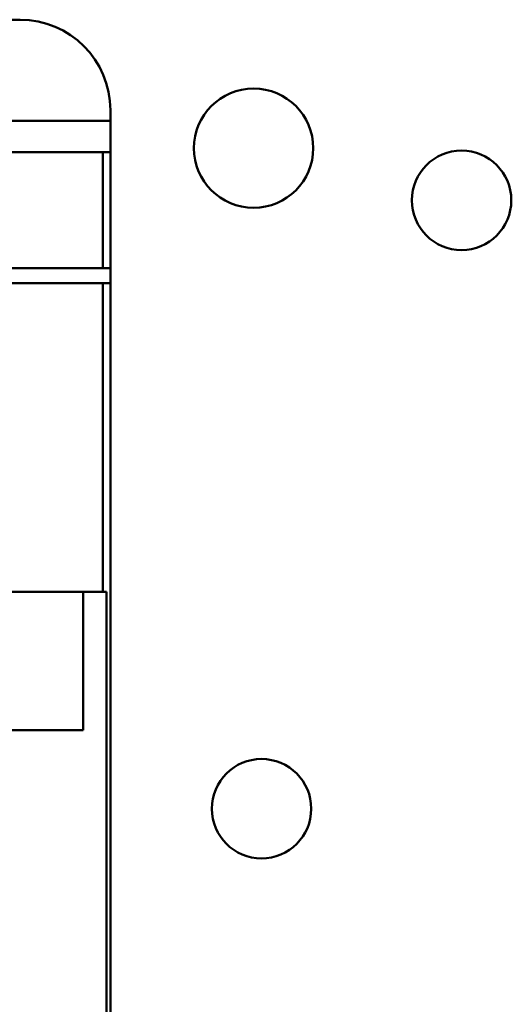
# Model space of a CAD drawing. Units: inches. Extents: x 2 to 86, y 1 to 67.
# Drawn here: x 65 to 65.4, y 33.4 to 34.3 of the extents above; entities that cross this region are included whole.
import ezdxf

# ---------------------------------------------------------------- set-up
doc = ezdxf.new("R2010")
doc.units = ezdxf.units.IN
doc.header["$LTSCALE"] = 4
doc.header["$MEASUREMENT"] = 0
doc.layers.add('Visible (ANSI)', color=7, linetype='Continuous', lineweight=50)

msp = doc.modelspace()

# ---------------------------------------------------------------- linework, layer by layer
at = {"layer": 'Visible (ANSI)'}
for p, q in [((64.97891, 34.28869), (64.92117, 34.28869)), ((65.05765, 34.20995), (65.05765, 34.20055)), ((65.05765, 34.20055), (65.05765, 34.20995)), ((65.05765, 34.20055), (64.92117, 34.20055)), ((64.92117, 34.20055), (65.05765, 34.20055)), ((65.05765, 34.20055), (65.05765, 34.1732)), ((65.05765, 34.1732), (65.05765, 34.20055)), ((63.88304, 34.1732), (65.05116, 34.1732)), ((65.05116, 34.1732), (63.88304, 34.1732)), ((65.05116, 34.1732), (65.05765, 34.1732)), ((65.05116, 34.1732), (65.05116, 34.07215)), ((65.05116, 34.07215), (65.05116, 34.1732)), ((65.05765, 34.1732), (65.05116, 34.1732)), ((65.05765, 32.30444), (65.05765, 34.1732)), ((65.05116, 34.07215), (63.88304, 34.07215)), ((63.88304, 34.07215), (65.05116, 34.07215)), ((65.05765, 34.07215), (65.05116, 34.07215)), ((65.05116, 34.07215), (65.05765, 34.07215)), ((65.05765, 34.07215), (65.05765, 34.05903)), ((65.05765, 34.05903), (65.05765, 34.07215)), ((63.88304, 34.05903), (65.05116, 34.05903)), ((65.05116, 34.05903), (63.88304, 34.05903)), ((65.05116, 33.79), (65.05116, 34.05903)), ((65.05116, 34.05903), (65.05765, 34.05903)), ((65.05116, 34.05903), (65.05116, 33.79)), ((65.05765, 34.05903), (65.05116, 34.05903)), ((65.05116, 33.79), (63.88304, 33.79)), ((63.88304, 33.79), (65.05116, 33.79)), ((65.03403, 33.79), (65.03403, 33.66927)), ((65.03403, 33.66927), (65.03403, 33.79)), ((65.05425, 33.79), (65.05116, 33.79)), ((65.05116, 33.79), (65.05425, 33.79)), ((65.05425, 32.68764), (65.05425, 33.79)), ((65.05425, 33.79), (65.05425, 32.68764)), ((65.03403, 33.66927), (64.96447, 33.66927)), ((64.96447, 33.66927), (65.03403, 33.66927))]:
    msp.add_line(p, q, dxfattribs=at)
for centre, radius in [((65.18254, 34.1767), 0.052), ((65.3639, 34.13124), 0.04333), ((65.18947, 33.60091), 0.04333)]:
    msp.add_circle(centre, radius, dxfattribs=at)
msp.add_arc((64.97891, 34.20995), 0.07874, 0, 90, dxfattribs=at)

doc.saveas('drawing.dxf')
